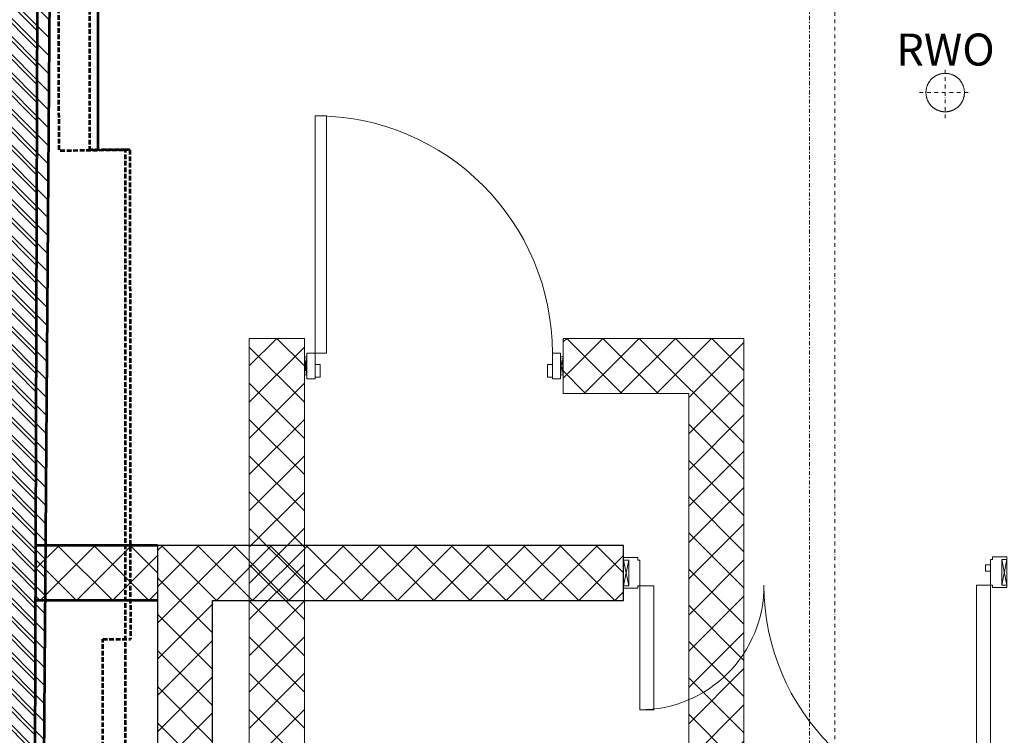
# Model space of a CAD drawing. Units: millimetres. Extents: x -150 to 289390, y -150 to 153190.
# Drawn here: x 206641 to 210484, y 107903 to 110695 of the extents above; entities that cross this region are included whole.
import ezdxf

# ---------------------------------------------------------------- set-up
doc = ezdxf.new("R2010")
doc.units = ezdxf.units.MM
doc.header["$MEASUREMENT"] = 0
for name, pattern in [('DGN Style 2', [952.900448, 571.740269, -381.160179]), ('DGN Style 3', [25.381815, 18.129868, -7.251947]), ('DGN Style 4', [29.025919, 14.503894, -7.251947, 0.01813, -7.251947]), ('DGN Style 7', [36.259736, 16.316881, -7.251947, 5.43896, -7.251947])]:
    doc.linetypes.add(name, pattern=pattern)
for name, color, linetype, lineweight in [('10044_C_det_Sec_02_Prop - Section lines', 83, 'Continuous', 0), ('10044_P_05_PMK_PRIVATE - Doors', 14, 'Continuous', 0), ('10044_P_05_PMK_PRIVATE - Existing structures', 33, 'Continuous', 0), ('10044_P_05_PMK_PRIVATE - Hatching 2', 11, 'Continuous', 0), ('10044_P_05_PMK_PRIVATE - Hatching blockwork', 70, 'Continuous', 0), ('10044_P_05_PMK_PRIVATE - Walls', 131, 'Continuous', 0), ('10044_P_06_PMK_PRIVATE - Doors', 14, 'Continuous', 0), ('10044_P_06_PMK_PRIVATE - Existing structures', 33, 'Continuous', 0), ('10044_P_06_PMK_PRIVATE - Hatching 2', 11, 'Continuous', 0), ('10044_P_06_PMK_PRIVATE - Hatching blockwork', 70, 'Continuous', 0), ('10044_P_06_PMK_PRIVATE - Notes', 253, 'Continuous', 0), ('10044_P_06_PMK_PRIVATE - Walls', 131, 'Continuous', 0), ('10044_P_06_PMK_PRIVATE - Water supply', 150, 'Continuous', 0), ('10044_PMK_Section Lines - Section lines', 83, 'Continuous', 0)]:
    doc.layers.add(name, color=color, linetype=linetype, lineweight=lineweight)
doc.styles.add('Style-Arial', font='arial.ttf')

# ---------------------------------------------------------------- blocks, each defined once
blk = doc.blocks.new('*U71')
at = {"layer": '10044_P_06_PMK_PRIVATE - Water supply', "linetype": 'DGN Style 4', "lineweight": 0}
for p, q in [((0, -100), (0, 100)), ((-100, 0), (100, 0))]:
    blk.add_line(p, q, dxfattribs=at)
at = {"layer": '10044_P_06_PMK_PRIVATE - Water supply', "linetype": 'DGN Style 2', "lineweight": 13}
blk.add_circle((0, 0), 75, dxfattribs=at)
blk = doc.blocks.new('*U83')
at = {"layer": '10044_P_06_PMK_PRIVATE - Doors', "flags": 128}
for points in [[(-463, -413), (-463, 513), (-419, 513), (-419, -413), (-463, -413)], [(-463, -413), (-463, -513), (-495, -513), (-495, -413), (-463, -413)], [(495, -413), (495, -513), (463, -513), (463, -413), (495, -413)], [(-495, -428), (-495, -498), (-504.8, -498), (-505, -428), (-495, -428)], [(-463, -457), (-444, -457), (-444, -507), (-463, -507), (-463, -457)], [(495, -428), (505, -428), (505, -498), (495, -498), (495, -428)]]:
    blk.add_lwpolyline(points, close=True, dxfattribs=at)
for points in [[(-505, -428), (-495, -498)], [(-495, -428), (-505, -498)], [(463, -457), (444, -457), (444, -507), (463, -507)], [(495, -428), (505, -498)], [(495, -498), (505, -428)]]:
    blk.add_lwpolyline(points, dxfattribs=at)
at = {"layer": '10044_P_06_PMK_PRIVATE - Doors'}
blk.add_arc((-463, -413), 926, 0, 90, dxfattribs=at)
blk = doc.blocks.new('*U182')
at = {"layer": '10044_PMK_Section Lines - Section lines', "linetype": 'DGN Style 7', "flags": 128}
blk.add_lwpolyline([(-350, 1109), (-350, -22202.4)], dxfattribs=at)
blk = doc.blocks.new('*U181')
at = {"layer": '10044_PMK_Section Lines - Section lines', "linetype": 'DGN Style 7'}
blk.add_blockref('*U182', (-108.885, -43.405), dxfattribs=at)
blk = doc.blocks.new('*U412')
at = {"layer": '10044_P_05_PMK_PRIVATE - Doors', "linetype": 'Continuous', "lineweight": 0, "ltscale": 0.1, "flags": 128}
for points in [[(-728, 484.4), (-748, 484.4), (-748, 494.4), (-692, 494.4), (-692, 484.4), (-684, 484.4), (-684, 384.4), (-692, 384.4), (-692, 374.4), (-748, 374.4), (-748, 384.4), (-728, 384.4), (-728, 484.4), (-728, 484.4)], [(-728, 384.4), (-728, 484.4), (-748, 484.4), (-748, 384.4), (-728, 384.4)], [(664, 441), (664, 466), (684, 466), (684, 441), (664, 441)], [(728, 487), (748, 487), (748, 497), (692, 497), (692, 487), (684, 487), (684, 387), (692, 387), (692, 377), (748, 377), (748, 387), (728, 387), (728, 487), (728, 487)], [(748, 387), (748, 487), (728, 487), (728, 387), (748, 387)], [(-630, -99.6), (-684, -99.6), (-684, 384.4), (-630, 384.4), (-630, -99.6)], [(630, -497), (684, -497), (684, 387), (630, 387), (630, -497)]]:
    blk.add_lwpolyline(points, close=True, dxfattribs=at)
for points in [[(-728, 384.4), (-748, 484.4)], [(-748, 384.4), (-728, 484.4)], [(748, 387), (728, 487)], [(728, 387), (748, 487)]]:
    blk.add_lwpolyline(points, dxfattribs=at)
at = {"layer": '10044_P_05_PMK_PRIVATE - Doors', "linetype": 'Continuous', "lineweight": 0, "ltscale": 0.1}
for centre, radius, start, end in [((-684, 384.3), 484, 269.9981, 0.315), ((684, 387), 884, 180, 270)]:
    blk.add_arc(centre, radius, start, end, dxfattribs=at)

msp = doc.modelspace()

# ---------------------------------------------------------------- hatches: boundary and pattern name
at = {"layer": '10044_P_05_PMK_PRIVATE - Hatching 2'}
h = msp.add_hatch(dxfattribs=at)
h.set_pattern_fill('HATCH', color=256, style=0, pattern_type=2)
h.set_pattern_definition([(135, (203925.723, 108557.32), (-35.35534, -35.35534), [])])
h.paths.add_polyline_path([(206694.5, 105927.5), (206706.7, 110051.4), (206706.9, 110115.5), (206709.7, 111073.8), (206711.4, 111663.1), (206713.8, 112454.7), (206283.8, 112431.5), (206138.2, 112415.1), (206141.6, 112229.2), (206111.4, 112223.7), (206085.4, 111880.7), (206415.9, 111883), (206420.3, 111566.1), (206458, 111565.9), (206488.7, 107123.6), (206255.2, 107122), (206257.8, 106749), (206491.2, 106750.6), (206504, 104903), (206509.7, 103010.4), (206510.6, 102924.6), (206514.5, 102924.6), (206515.4, 102831.1), (206506, 99654), (206016.2, 99658), (205989, 99638.3), (205987.9, 99512.5), (206038.8, 99511.7), (206036.8, 99385.1), (206033.8, 99286.6), (206049.5, 99279.1), (206054, 99262), (206354.3, 99268.2), (206358.2, 99219.3), (206365.2, 99219.3), (206384.1, 99206.1), (206437.5, 99135.6), (206462.5, 99121.6), (206511.5, 99034.6), (206521.4, 99034.6), (206569.2, 99119.6), (206594.2, 99133.6), (206647.6, 99204.1), (206669.4, 99219.3), (206673.7, 99219.3), (206675.2, 99239.1), (206675.2, 99400.2), (206678.1, 100354.5), (206681.9, 101673.5), (206686.8, 103316.6), (206693.5, 105604.5)])
at = {"layer": '10044_P_05_PMK_PRIVATE - Hatching blockwork'}
h = msp.add_hatch(dxfattribs=at)
h.set_pattern_fill('CROSSHATCH', color=256, style=0, pattern_type=2)
h.set_pattern_definition([(45, (207286.68, 108428.85), (-70.71, 70.71), []), (315, (207286.68, 108428.85), (70.71, 70.71), [])])
h.paths.add_polyline_path([(207179.2, 108428.8), (206702.5, 108428.8), (206702.5, 108643.8), (207179.2, 108643.8)])
h = msp.add_hatch(dxfattribs=at)
h.set_pattern_fill('CROSSHATCH', color=256, style=0, pattern_type=2)
h.set_pattern_definition([(45, (209105.75, 108428.86), (-70.7107, 70.7107), []), (315, (209105.75, 108428.86), (70.7107, 70.7107), [])])
h.paths.add_polyline_path([(208998.3, 108428.9), (208998.3, 108643.9), (207179.2, 108643.8), (207179.2, 105765.6), (207394.2, 105765.6), (207394.2, 106386.7), (208998.2, 106386.7), (208998.2, 106601.7), (207394.2, 106601.7), (207394.2, 108428.8)])
at = {"layer": '10044_P_06_PMK_PRIVATE - Hatching 2'}
h = msp.add_hatch(dxfattribs=at)
h.set_pattern_fill('HATCH', color=256, style=0, pattern_type=2)
h.set_pattern_definition([(135, (204987.44, 108716.17), (-35.35534, -35.35534), [])])
h.paths.add_polyline_path([(206467.9, 112388.5), (206467.9, 106936), (206471, 104878), (206473.8, 103009.2), (206448.4, 100280.4), (205901.9, 100283.2), (205901.5, 100213.2), (205791.5, 100213.8), (205791, 100113.8), (205811, 100113.7), (205810.8, 100073.7), (205839.7, 100073.5), (205839.5, 100053.5), (206029.5, 100052.5), (206029.8, 100102.5), (206358.6, 100100.8), (206354.3, 99268.2), (206358.2, 99219.3), (206365.2, 99219.3), (206384.1, 99206.1), (206437.5, 99135.6), (206462.5, 99121.6), (206511.5, 99034.6), (206521.4, 99034.6), (206569.2, 99119.6), (206594.2, 99133.6), (206647.6, 99204.1), (206669.4, 99219.3), (206673.7, 99219.3), (206676.8, 99259), (206675.2, 99259), (206675.2, 99457), (206681.7, 100354.5), (206689.7, 101459.8), (206692.9, 101903.3), (206699.6, 102824.5), (206702, 103161.2), (206708.6, 104074.7), (206711.4, 104462.8), (206721.9, 105923.3), (206732.1, 107327.8), (206736.6, 107955.2), (206739, 108280.4), (206750.8, 109920.6), (206752.3, 110123.5), (206763.2, 111632.6), (206764.1, 111759.8), (206768.7, 112389.7), (206750.2, 112388.5)])
at = {"layer": '10044_P_06_PMK_PRIVATE - Hatching blockwork'}
h = msp.add_hatch(dxfattribs=at)
h.set_pattern_fill('CROSSHATCH', color=256, style=0, pattern_type=2)
h.set_pattern_definition([(45, (207644.83, 109451.72), (-70.7107, 70.7107), []), (315, (207644.83, 109451.72), (70.7107, 70.7107), [])])
h.paths.add_polyline_path([(207537.3, 109451.7), (207537.3, 101551.6), (207752.3, 101551.6), (211067.3, 101551.6), (211067.3, 106601.7), (209467.3, 106601.7), (209467.3, 109451.7), (208762.2, 109451.7), (208762.2, 109236.7), (209252.3, 109236.7), (209252.3, 106386.7), (210852.3, 106386.7), (210852.3, 101766.6), (207752.3, 101766.6), (207752.3, 104523.9), (207752.3, 109451.7)])

# ---------------------------------------------------------------- linework, layer by layer
at = {"layer": '10044_C_det_Sec_02_Prop - Section lines', "linetype": 'DGN Style 4', "lineweight": 0, "flags": 128}
msp.add_lwpolyline([(210823.3, 145149.4), (209823.3, 145149.4), (209823.3, 93804.6), (210823.3, 93804.6)], dxfattribs=at)
at = {"layer": '10044_P_05_PMK_PRIVATE - Existing structures', "lineweight": 53}
msp.add_line((206713.8, 112454.7), (206675.2, 99400.2), dxfattribs=at)
at = {"layer": '10044_P_05_PMK_PRIVATE - Existing structures', "linetype": 'DGN Style 3', "lineweight": 53}
for p, q in [((206914, 111698.6), (206914, 110187.5)), ((207054.5, 110187.5), (206914, 110187.5)), ((207054.5, 105760.5), (207054.5, 110187.5))]:
    msp.add_line(p, q, dxfattribs=at)
at = {"layer": '10044_P_05_PMK_PRIVATE - Hatching 2', "flags": 128}
msp.add_lwpolyline([(206694.5, 105927.5), (206706.7, 110051.4), (206706.9, 110115.5), (206709.7, 111073.8), (206711.4, 111663.1), (206713.8, 112454.7), (206283.8, 112431.5), (206138.2, 112415.1), (206141.6, 112229.2), (206111.4, 112223.7), (206085.4, 111880.7), (206415.9, 111883), (206420.3, 111566.1), (206458, 111565.9), (206488.7, 107123.6)], dxfattribs=at)
at = {"layer": '10044_P_05_PMK_PRIVATE - Hatching blockwork', "flags": 128}
for points in [[(207179.2, 108428.8), (206702.5, 108428.8), (206702.5, 108643.8), (207179.2, 108643.8), (207179.2, 108428.8)], [(208998.3, 108428.9), (208998.3, 108643.9), (207179.2, 108643.8), (207179.2, 105765.6), (207394.2, 105765.6), (207394.2, 106386.7), (207394.2, 106386.7), (208998.2, 106386.7), (208998.2, 106601.7), (207394.2, 106601.7), (207394.2, 108428.8), (208998.3, 108428.9)]]:
    msp.add_lwpolyline(points, close=True, dxfattribs=at)
at = {"layer": '10044_P_05_PMK_PRIVATE - Walls', "lineweight": 53}
for p, q in [((207179.2, 108643.8), (206702.5, 108643.8)), ((207179.2, 108428.8), (206702.4, 108428.8))]:
    msp.add_line(p, q, dxfattribs=at)
at = {"layer": '10044_P_05_PMK_PRIVATE - Walls', "color": 131, "lineweight": 30, "flags": 128}
msp.add_lwpolyline([(207394.2, 105765.6), (207394.2, 106386.7), (208998.2, 106386.7), (208998.3, 106601.7), (207394.2, 106601.7), (207394.2, 108428.8), (208998.3, 108428.8), (208998.3, 108643.8), (207179.2, 108643.8), (207179.2, 105765.6)], dxfattribs=at)
at = {"layer": '10044_P_06_PMK_PRIVATE - Existing structures', "linetype": 'Continuous', "lineweight": 53}
msp.add_line((206768.7, 112389.7), (206675.2, 99457), dxfattribs=at)
at = {"layer": '10044_P_06_PMK_PRIVATE - Existing structures', "linetype": 'DGN Style 3', "lineweight": 53}
for p, q in [((206788.9, 111652.1), (206793.6, 110183.2)), ((207071, 110187), (206793.6, 110183.2)), ((207071, 110187), (207073, 108278)), ((206965, 107326.1), (206965, 108278)), ((206965, 108278), (207073, 108278))]:
    msp.add_line(p, q, dxfattribs=at)
at = {"layer": '10044_P_06_PMK_PRIVATE - Hatching 2', "flags": 128}
msp.add_lwpolyline([(206732.1, 107327.8), (206736.6, 107955.2), (206739, 108280.4), (206750.8, 109920.6), (206752.3, 110123.5), (206763.2, 111632.6), (206764.1, 111759.8), (206768.7, 112389.7), (206750.2, 112388.5), (206467.9, 112388.5), (206467.9, 112388.5), (206467.9, 106936)], dxfattribs=at)
at = {"layer": '10044_P_06_PMK_PRIVATE - Hatching blockwork', "flags": 128}
msp.add_lwpolyline([(207537.3, 109451.7), (207537.3, 101551.6), (207752.3, 101551.6), (211067.3, 101551.6), (211067.3, 106601.7), (209467.3, 106601.7), (209467.3, 109451.7), (208762.2, 109451.7), (208762.2, 109236.7), (209252.3, 109236.7), (209252.3, 106386.7), (210852.3, 106386.7), (210852.3, 101766.6), (207752.3, 101766.6), (207752.3, 104523.9), (207752.3, 109451.7), (207537.3, 109451.7)], close=True, dxfattribs=at)
at = {"layer": '10044_P_06_PMK_PRIVATE - Walls', "lineweight": 53}
msp.add_line((206946.5, 119577.1), (206946.5, 110185.3), dxfattribs=at)
at = {"layer": '10044_P_06_PMK_PRIVATE - Walls', "color": 131, "lineweight": 13, "flags": 128}
msp.add_lwpolyline([(209467.3, 109451.7), (208762.2, 109451.7), (208762.2, 109236.7), (209252.3, 109236.7), (209252.3, 106386.7), (210852.3, 106386.7), (210852.3, 101766.6), (207752.3, 101766.6), (207752.3, 109451.7), (207537.3, 109451.7), (207537.3, 101551.6), (211067.3, 101551.6), (211067.3, 106601.7), (209467.3, 106601.7), (209467.3, 109451.7)], close=True, dxfattribs=at)

# ---------------------------------------------------------------- block references
at = {"layer": '10044_P_05_PMK_PRIVATE - Doors', "linetype": 'Continuous', "lineweight": 0, "ltscale": 0.1}
msp.add_blockref('*U412', (209746.2, 108102), dxfattribs=at)
at = {"layer": '10044_P_06_PMK_PRIVATE - Doors'}
msp.add_blockref('*U83', (208257.2, 109807.2), dxfattribs=at)
at = {"layer": '10044_P_06_PMK_PRIVATE - Water supply', "linetype": 'DGN Style 2', "lineweight": 13}
msp.add_blockref('*U71', (210253.4, 110410.9), dxfattribs=at)
at = {"layer": '10044_PMK_Section Lines - Section lines', "linetype": 'DGN Style 7'}
msp.add_blockref('*U181', (210182.2, 118238.3), dxfattribs=at)

# ---------------------------------------------------------------- texts
at = {"layer": '10044_P_06_PMK_PRIVATE - Notes', "insert": (210254.3, 110562.5), "char_height": 125, "width": 771.244, "attachment_point": 5, "rotation": 0.0005, "line_spacing_factor": 0.84, "style": 'Style-Arial'}
msp.add_mtext('RWO', dxfattribs=at)

doc.saveas('drawing.dxf')
